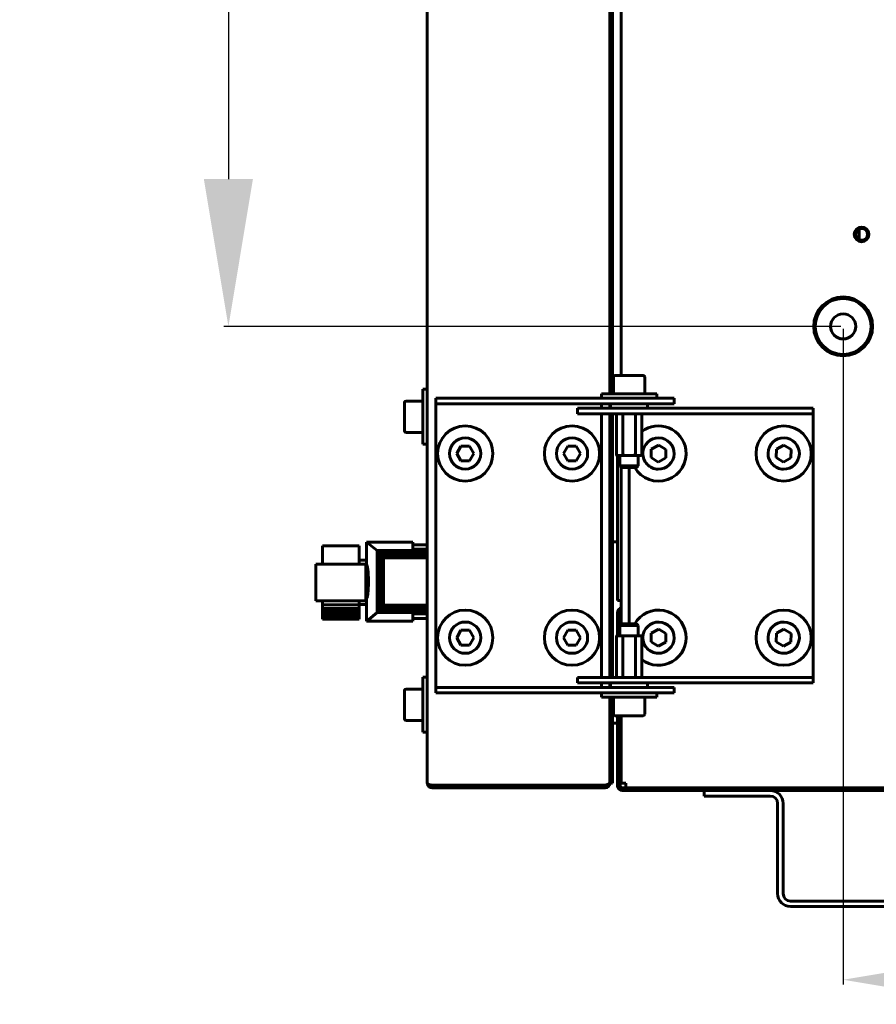
# Model space of a CAD drawing. Units: millimetres. Extents: x 627 to 42162, y 614 to 5540.
# Drawn here: x 1966 to 2199, y 2719 to 2986 of the extents above; entities that cross this region are included whole.
import ezdxf

# ---------------------------------------------------------------- set-up
doc = ezdxf.new("R2010")
doc.units = ezdxf.units.MM
doc.linetypes.add('K5LT_BASIC', pattern=[0])
doc.layers.add('Все виды', color=7, linetype='Continuous')
doc.styles.get("Standard").update_dxf_attribs({"font": 'arial.ttf'})
doc.dimstyles.new('ISO-25', dxfattribs={"dimtxt": 40, "dimasz": 40, "dimexe": 1.25, "dimexo": 0.625, "dimgap": 10, "dimtad": 1, "dimtxsty": 'Standard', "dimcen": 2.5, "dimadec": 0, "dimazin": 0, "dimtfac": 1, "dimtmove": 0, "dimatfit": 3, "dimfxl": 1, "dimarcsym": 0})

# ---------------------------------------------------------------- blocks, each defined once
blk = doc.blocks.new('*D64')
at = {"layer": 'Defpoints', "color": 0, "transparency": 16777216}
for p in [(2189.8, 3222.65), (2022.83, 2902.65), (2189.8, 2902.65)]:
    blk.add_point(p, dxfattribs=at)
at = {"layer": 'Все виды', "color": 0, "lineweight": -2, "transparency": 16777216}
for p, q in [((2189.18, 3222.65), (2021.58, 3222.65)), ((2022.83, 3182.65), (2022.83, 2942.65)), ((2189.18, 2902.65), (2021.58, 2902.65))]:
    blk.add_line(p, q, dxfattribs=at)
at = {"layer": 'Все виды', "color": 0, "transparency": 16777216}
for points in [[(2016.16, 3182.65), (2029.49, 3182.65), (2022.83, 3222.65)], [(2016.16, 2942.65), (2029.49, 2942.65), (2022.83, 2902.65)]]:
    blk.add_solid(points, dxfattribs=at)
at = {"layer": 'Все виды', "color": 0, "transparency": 16777216, "insert": (1992.39, 3062.65), "char_height": 40, "attachment_point": 5, "rotation": 90}
blk.add_mtext('320', dxfattribs=at)
blk = doc.blocks.new('*D65')
at = {"layer": 'Defpoints', "color": 0, "transparency": 16777216}
for p in [(2189.8, 2902.65), (2609.8, 2902.65), (2609.8, 2725.27)]:
    blk.add_point(p, dxfattribs=at)
at = {"layer": 'Все виды', "color": 0, "lineweight": -2, "transparency": 16777216}
for p, q in [((2189.8, 2902.03), (2189.8, 2724.02)), ((2609.8, 2902.03), (2609.8, 2724.02)), ((2229.8, 2725.27), (2569.8, 2725.27))]:
    blk.add_line(p, q, dxfattribs=at)
at = {"layer": 'Все виды', "color": 0, "transparency": 16777216}
for points in [[(2229.8, 2731.94), (2229.8, 2718.61), (2189.8, 2725.27)], [(2569.8, 2731.94), (2569.8, 2718.61), (2609.8, 2725.27)]]:
    blk.add_solid(points, dxfattribs=at)
at = {"layer": 'Все виды', "color": 0, "transparency": 16777216, "insert": (2399.8, 2755.69), "char_height": 40, "attachment_point": 5}
blk.add_mtext('420', dxfattribs=at)

msp = doc.modelspace()

# ---------------------------------------------------------------- linework, layer by layer
at = {"layer": 'Все виды', "linetype": 'K5LT_BASIC', "lineweight": 60}
for p, q in [((2076.851, 2778.653), (2076.851, 3337.653)), ((2126.451, 3231.953), (2126.451, 2884.353)), ((2126.451, 2884.353), (2126.451, 3231.953)), ((2127.151, 3231.953), (2127.151, 2884.353)), ((2129.501, 2889.353), (2129.501, 3226.953)), ((2194.101, 2929.092), (2194.101, 2926.214)), ((2127.401, 2888.928), (2127.401, 2884.353)), ((2127.826, 2889.353), (2133.564, 2889.353)), ((2133.564, 2889.353), (2135.476, 2889.353)), ((2135.901, 2888.928), (2135.901, 2884.353)), ((2076.851, 2885.653), (2075.651, 2885.653)), ((2075.651, 2878.153), (2075.651, 2885.653)), ((2070.651, 2881.978), (2070.651, 2878.153)), ((2071.076, 2882.403), (2075.651, 2882.403)), ((2079.151, 2881.653), (2079.151, 2883.153)), ((2079.151, 2883.153), (2081.356, 2883.153)), ((2081.356, 2883.153), (2108.694, 2883.153)), ((2108.694, 2883.153), (2116.489, 2883.153)), ((2128.855, 2883.153), (2116.489, 2883.153)), ((2124.151, 2884.353), (2139.151, 2884.353)), ((2124.151, 2884.353), (2124.151, 2883.153)), ((2128.855, 2883.153), (2143.855, 2883.153)), ((2139.151, 2884.353), (2139.151, 2883.153)), ((2143.855, 2881.653), (2143.855, 2883.153)), ((2079.151, 2881.653), (2079.151, 2879.653)), ((2081.356, 2881.653), (2079.151, 2881.653)), ((2079.151, 2879.653), (2079.151, 2806.653)), ((2108.694, 2881.653), (2081.356, 2881.653)), ((2116.489, 2881.653), (2108.694, 2881.653)), ((2128.855, 2881.653), (2116.489, 2881.653)), ((2117.685, 2880.453), (2132.685, 2880.453)), ((2117.685, 2880.453), (2117.685, 2878.953)), ((2124.151, 2880.453), (2124.151, 2881.653)), ((2126.451, 2881.653), (2126.451, 2880.453)), ((2126.451, 2880.453), (2126.451, 2881.653)), ((2126.651, 2880.553), (2126.651, 2881.403)), ((2143.855, 2881.653), (2128.855, 2881.653)), ((2149.921, 2880.453), (2132.685, 2880.453)), ((2136.651, 2880.553), (2136.651, 2881.403)), ((2149.921, 2880.453), (2158.307, 2880.453)), ((2180.038, 2880.453), (2158.307, 2880.453)), ((2180.038, 2880.453), (2181.651, 2880.453)), ((2181.651, 2880.453), (2181.651, 2878.953)), ((2070.651, 2878.153), (2070.651, 2874.328)), ((2075.651, 2870.653), (2075.651, 2878.153)), ((2132.685, 2878.953), (2117.685, 2878.953)), ((2124.151, 2807.353), (2124.151, 2878.953)), ((2126.451, 2878.953), (2126.451, 2807.353)), ((2126.451, 2807.353), (2126.451, 2878.953)), ((2127.151, 2878.953), (2127.151, 2807.353)), ((2128.201, 2878.953), (2128.201, 2867.903)), ((2129.926, 2878.953), (2129.926, 2867.903)), ((2149.921, 2878.953), (2132.685, 2878.953)), ((2133.376, 2878.953), (2133.376, 2867.903)), ((2135.101, 2878.953), (2135.101, 2867.903)), ((2158.307, 2878.953), (2149.921, 2878.953)), ((2180.038, 2878.953), (2158.307, 2878.953)), ((2181.651, 2878.953), (2180.038, 2878.953)), ((2181.651, 2876.953), (2181.651, 2878.953)), ((2181.651, 2809.353), (2181.651, 2876.953)), ((2071.076, 2873.903), (2075.651, 2873.903)), ((2076.851, 2870.653), (2075.651, 2870.653)), ((2085.997, 2870.153), (2084.842, 2868.153)), ((2088.306, 2870.153), (2085.997, 2870.153)), ((2089.461, 2868.153), (2088.306, 2870.153)), ((2114.997, 2870.153), (2113.842, 2868.153)), ((2117.306, 2870.153), (2114.997, 2870.153)), ((2118.461, 2868.153), (2117.306, 2870.153)), ((2137.624, 2867.046), (2137.679, 2869.355)), ((2137.679, 2869.355), (2139.706, 2870.461)), ((2139.706, 2870.461), (2141.678, 2869.259)), ((2141.678, 2869.259), (2141.623, 2866.951)), ((2171.624, 2867.046), (2171.679, 2869.355)), ((2171.679, 2869.355), (2173.706, 2870.461)), ((2173.706, 2870.461), (2175.678, 2869.259)), ((2175.678, 2869.259), (2175.623, 2866.951)), ((2084.842, 2868.153), (2085.997, 2866.153)), ((2085.997, 2866.153), (2088.306, 2866.153)), ((2088.306, 2866.153), (2089.461, 2868.153)), ((2113.842, 2868.153), (2114.997, 2866.153)), ((2114.997, 2866.153), (2117.306, 2866.153)), ((2117.306, 2866.153), (2118.461, 2868.153)), ((2128.491, 2867.653), (2128.451, 2867.653)), ((2128.491, 2867.653), (2129.637, 2867.653)), ((2128.501, 2828.253), (2128.501, 2867.653)), ((2128.501, 2867.653), (2128.501, 2833.253)), ((2129.151, 2867.653), (2129.151, 2864.853)), ((2130.505, 2867.653), (2129.637, 2867.653)), ((2130.505, 2867.653), (2132.797, 2867.653)), ((2133.666, 2867.653), (2132.797, 2867.653)), ((2133.666, 2867.653), (2134.812, 2867.653)), ((2134.151, 2867.653), (2134.151, 2864.853)), ((2134.851, 2867.653), (2134.812, 2867.653)), ((2139.596, 2865.844), (2137.624, 2867.046)), ((2141.623, 2866.951), (2139.596, 2865.844)), ((2173.596, 2865.844), (2171.624, 2867.046)), ((2175.623, 2866.951), (2173.596, 2865.844)), ((2129.151, 2864.853), (2134.151, 2864.853)), ((2129.151, 2864.853), (2129.651, 2864.353)), ((2129.501, 2821.803), (2129.501, 2864.503)), ((2129.651, 2864.353), (2133.651, 2864.353)), ((2131.651, 2864.353), (2131.651, 2821.953)), ((2134.151, 2864.853), (2133.651, 2864.353)), ((2128.468, 2858.453), (2128.468, 2844.753)), ((2128.468, 2844.753), (2128.468, 2843.453)), ((2048.34, 2838.149), (2048.34, 2843.104)), ((2058.347, 2843.104), (2048.34, 2843.104)), ((2058.347, 2843.104), (2058.347, 2838.149)), ((2060.347, 2844.112), (2060.347, 2839.133)), ((2072.88, 2844.112), (2060.347, 2844.112)), ((2060.347, 2844.112), (2063.194, 2841.797)), ((2063.194, 2841.797), (2063.201, 2841.786)), ((2076.851, 2841.797), (2063.194, 2841.797)), ((2072.88, 2842.179), (2072.88, 2844.112)), ((2072.88, 2843.397), (2076.851, 2843.397)), ((2076.851, 2842.179), (2072.88, 2842.179)), ((2128.468, 2844.153), (2127.151, 2844.153)), ((2128.468, 2843.453), (2128.501, 2843.453)), ((2060.347, 2839.153), (2058.347, 2839.153)), ((2060.347, 2839.133), (2060.347, 2827.173)), ((2063.201, 2841.786), (2063.201, 2824.987)), ((2063.201, 2841.786), (2063.299, 2841.714)), ((2063.299, 2841.714), (2063.325, 2841.658)), ((2076.851, 2841.714), (2063.299, 2841.714)), ((2063.325, 2841.658), (2063.501, 2841.466)), ((2063.325, 2841.658), (2063.325, 2825.106)), ((2063.501, 2841.466), (2063.532, 2841.418)), ((2076.851, 2841.466), (2063.501, 2841.466)), ((2063.532, 2841.418), (2063.807, 2841.177)), ((2063.532, 2841.418), (2063.532, 2825.321)), ((2076.851, 2841.177), (2063.807, 2841.177)), ((2063.807, 2841.177), (2063.863, 2841.087)), ((2063.863, 2841.087), (2064.186, 2840.764)), ((2063.863, 2841.087), (2063.863, 2825.686)), ((2064.186, 2840.764), (2064.277, 2840.59)), ((2076.851, 2840.764), (2064.186, 2840.764)), ((2064.277, 2840.59), (2064.277, 2826.183)), ((2064.277, 2840.59), (2064.532, 2840.309)), ((2076.851, 2840.309), (2064.532, 2840.309)), ((2064.532, 2840.309), (2064.69, 2839.928)), ((2064.69, 2839.928), (2064.92, 2839.813)), ((2064.69, 2839.928), (2064.69, 2826.845)), ((2064.92, 2839.813), (2064.92, 2826.96)), ((2076.851, 2839.813), (2064.92, 2839.813)), ((2046.608, 2828.156), (2046.615, 2838.149)), ((2046.615, 2838.108), (2046.608, 2838.108)), ((2046.608, 2838.108), (2046.608, 2828.115)), ((2060.113, 2838.149), (2046.615, 2838.149)), ((2060.113, 2838.149), (2060.12, 2828.156)), ((2060.63, 2837.153), (2060.347, 2837.153)), ((2128.501, 2828.253), (2128.501, 2833.253)), ((2060.53, 2829.153), (2060.347, 2829.153)), ((2060.12, 2828.156), (2046.608, 2828.156)), ((2046.608, 2828.115), (2048.34, 2828.151)), ((2048.34, 2828.115), (2046.608, 2828.115)), ((2048.34, 2827.041), (2048.34, 2828.156)), ((2058.347, 2827.041), (2048.34, 2827.041)), ((2048.34, 2826.092), (2048.34, 2827.041)), ((2058.347, 2826.092), (2048.34, 2826.092)), ((2048.34, 2825.224), (2048.34, 2826.092)), ((2058.347, 2828.156), (2058.347, 2827.041)), ((2060.347, 2827.153), (2058.347, 2827.153)), ((2058.347, 2827.041), (2058.347, 2826.092)), ((2058.347, 2826.092), (2058.347, 2825.224)), ((2060.347, 2827.173), (2060.347, 2822.657)), ((2064.186, 2826.009), (2063.863, 2825.686)), ((2064.277, 2826.183), (2064.186, 2826.009)), ((2076.851, 2826.009), (2064.186, 2826.009)), ((2064.532, 2826.464), (2064.277, 2826.183)), ((2064.69, 2826.845), (2064.532, 2826.464)), ((2076.851, 2826.464), (2064.532, 2826.464)), ((2064.92, 2826.96), (2064.69, 2826.845)), ((2076.851, 2826.96), (2064.92, 2826.96)), ((2129.501, 2828.253), (2128.501, 2828.253)), ((2048.34, 2824.481), (2048.34, 2825.224)), ((2058.347, 2825.224), (2048.34, 2825.224)), ((2048.34, 2823.903), (2048.34, 2824.481)), ((2058.347, 2824.481), (2048.34, 2824.481)), ((2058.347, 2823.903), (2048.34, 2823.903)), ((2048.34, 2823.49), (2048.34, 2823.903)), ((2048.34, 2823.242), (2048.34, 2823.49)), ((2058.347, 2823.49), (2048.34, 2823.49)), ((2048.34, 2823.16), (2048.34, 2823.242)), ((2058.347, 2823.242), (2048.34, 2823.242)), ((2058.347, 2823.16), (2048.34, 2823.16)), ((2058.347, 2825.224), (2058.347, 2824.481)), ((2058.347, 2824.481), (2058.347, 2823.903)), ((2058.347, 2823.903), (2058.347, 2823.49)), ((2058.347, 2823.49), (2058.347, 2823.242)), ((2058.347, 2823.242), (2058.347, 2823.16)), ((2063.194, 2824.976), (2060.402, 2822.657)), ((2063.201, 2824.987), (2063.194, 2824.976)), ((2076.851, 2824.976), (2063.194, 2824.976)), ((2063.299, 2825.059), (2063.201, 2824.987)), ((2063.325, 2825.106), (2063.299, 2825.059)), ((2076.851, 2825.059), (2063.299, 2825.059)), ((2063.501, 2825.265), (2063.325, 2825.106)), ((2063.532, 2825.321), (2063.501, 2825.265)), ((2076.851, 2825.265), (2063.501, 2825.265)), ((2063.807, 2825.596), (2063.532, 2825.321)), ((2063.863, 2825.686), (2063.807, 2825.596)), ((2076.851, 2825.596), (2063.807, 2825.596)), ((2072.88, 2824.585), (2076.851, 2824.585)), ((2072.88, 2822.657), (2072.88, 2824.585)), ((2076.851, 2823.357), (2072.88, 2823.357)), ((2128.501, 2818.653), (2128.501, 2824.953)), ((2129.201, 2824.953), (2128.501, 2824.953)), ((2129.201, 2824.953), (2129.201, 2821.503)), ((2060.347, 2822.657), (2060.402, 2822.657)), ((2072.88, 2822.657), (2060.402, 2822.657)), ((2129.151, 2821.453), (2129.651, 2821.953)), ((2129.151, 2818.653), (2129.151, 2821.453)), ((2129.151, 2821.453), (2134.151, 2821.453)), ((2129.651, 2821.953), (2133.651, 2821.953)), ((2134.151, 2821.453), (2133.651, 2821.953)), ((2134.151, 2818.653), (2134.151, 2821.453)), ((2137.679, 2819.355), (2139.706, 2820.461)), ((2139.706, 2820.461), (2141.678, 2819.259)), ((2171.679, 2819.355), (2173.706, 2820.461)), ((2173.706, 2820.461), (2175.678, 2819.259)), ((2085.997, 2820.153), (2084.842, 2818.153)), ((2084.842, 2818.153), (2085.997, 2816.153)), ((2088.306, 2820.153), (2085.997, 2820.153)), ((2089.461, 2818.153), (2088.306, 2820.153)), ((2088.306, 2816.153), (2089.461, 2818.153)), ((2114.997, 2820.153), (2113.842, 2818.153)), ((2113.842, 2818.153), (2114.997, 2816.153)), ((2117.306, 2820.153), (2114.997, 2820.153)), ((2118.461, 2818.153), (2117.306, 2820.153)), ((2117.306, 2816.153), (2118.461, 2818.153)), ((2128.201, 2807.353), (2128.201, 2818.403)), ((2128.491, 2818.653), (2128.451, 2818.653)), ((2128.491, 2818.653), (2129.637, 2818.653)), ((2130.505, 2818.653), (2129.637, 2818.653)), ((2129.926, 2807.353), (2129.926, 2818.403)), ((2130.505, 2818.653), (2132.797, 2818.653)), ((2133.666, 2818.653), (2132.797, 2818.653)), ((2133.376, 2807.353), (2133.376, 2818.403)), ((2133.666, 2818.653), (2134.812, 2818.653)), ((2134.851, 2818.653), (2134.812, 2818.653)), ((2135.101, 2807.353), (2135.101, 2818.403)), ((2137.624, 2817.046), (2137.679, 2819.355)), ((2141.678, 2819.259), (2141.623, 2816.951)), ((2171.624, 2817.046), (2171.679, 2819.355)), ((2175.678, 2819.259), (2175.623, 2816.951)), ((2085.997, 2816.153), (2088.306, 2816.153)), ((2114.997, 2816.153), (2117.306, 2816.153)), ((2139.596, 2815.844), (2137.624, 2817.046)), ((2141.623, 2816.951), (2139.596, 2815.844)), ((2173.596, 2815.844), (2171.624, 2817.046)), ((2175.623, 2816.951), (2173.596, 2815.844)), ((2076.851, 2807.453), (2075.651, 2807.453)), ((2075.651, 2799.953), (2075.651, 2807.453)), ((2117.685, 2807.353), (2117.685, 2805.853)), ((2117.685, 2807.353), (2132.685, 2807.353)), ((2132.685, 2807.353), (2149.921, 2807.353)), ((2149.921, 2807.353), (2158.307, 2807.353)), ((2158.307, 2807.353), (2180.038, 2807.353)), ((2180.038, 2807.353), (2181.651, 2807.353)), ((2181.651, 2807.353), (2181.651, 2809.353)), ((2181.651, 2807.353), (2181.651, 2805.853)), ((2079.151, 2806.653), (2079.151, 2804.653)), ((2079.151, 2803.153), (2079.151, 2804.653)), ((2079.151, 2804.653), (2081.356, 2804.653)), ((2081.356, 2804.653), (2108.694, 2804.653)), ((2108.694, 2804.653), (2116.489, 2804.653)), ((2116.489, 2804.653), (2128.855, 2804.653)), ((2132.685, 2805.853), (2117.685, 2805.853)), ((2124.151, 2804.653), (2124.151, 2805.853)), ((2126.451, 2805.853), (2126.451, 2804.653)), ((2126.451, 2804.653), (2126.451, 2805.853)), ((2126.651, 2805.753), (2126.651, 2804.903)), ((2128.855, 2804.653), (2143.855, 2804.653)), ((2132.685, 2805.853), (2149.921, 2805.853)), ((2136.651, 2805.753), (2136.651, 2804.903)), ((2143.855, 2803.153), (2143.855, 2804.653)), ((2158.307, 2805.853), (2149.921, 2805.853)), ((2180.038, 2805.853), (2158.307, 2805.853)), ((2181.651, 2805.853), (2180.038, 2805.853)), ((2070.651, 2803.778), (2070.651, 2799.953)), ((2071.076, 2804.203), (2075.651, 2804.203)), ((2081.356, 2803.153), (2079.151, 2803.153)), ((2081.356, 2803.153), (2108.694, 2803.153)), ((2116.489, 2803.153), (2108.694, 2803.153)), ((2116.489, 2803.153), (2128.855, 2803.153)), ((2124.151, 2801.953), (2124.151, 2803.153)), ((2124.151, 2801.953), (2139.151, 2801.953)), ((2126.451, 2801.953), (2126.451, 2778.768)), ((2126.451, 2783.653), (2126.451, 2801.953)), ((2127.151, 2801.953), (2127.151, 2783.653)), ((2127.401, 2797.378), (2127.401, 2801.953)), ((2143.855, 2803.153), (2128.855, 2803.153)), ((2135.901, 2797.378), (2135.901, 2801.953)), ((2139.151, 2801.953), (2139.151, 2803.153)), ((2070.651, 2799.953), (2070.651, 2796.128)), ((2075.651, 2792.453), (2075.651, 2799.953)), ((2127.826, 2796.953), (2133.564, 2796.953)), ((2128.501, 2777.953), (2128.501, 2796.953)), ((2129.201, 2796.953), (2129.201, 2777.953)), ((2129.201, 2796.503), (2129.501, 2796.503)), ((2129.501, 2778.653), (2129.501, 2796.953)), ((2133.564, 2796.953), (2135.476, 2796.953)), ((2071.076, 2795.703), (2075.651, 2795.703)), ((2128.251, 2794.953), (2127.401, 2794.953)), ((2076.851, 2792.453), (2075.651, 2792.453)), ((2126.451, 2780.06), (2126.451, 2783.653)), ((2127.151, 2783.653), (2127.151, 2778.653)), ((2076.851, 2778.665), (2076.852, 2778.672)), ((2076.851, 2778.653), (2076.851, 2778.665)), ((2076.851, 2778.653), (2076.86, 2778.653)), ((2076.852, 2778.672), (2076.853, 2778.674)), ((2076.853, 2778.674), (2076.855, 2778.672)), ((2076.855, 2778.672), (2076.856, 2778.668)), ((2076.856, 2778.668), (2076.858, 2778.661)), ((2078.151, 2778.123), (2125.151, 2778.123)), ((2078.151, 2777.353), (2078.151, 2778.123)), ((2125.151, 2778.123), (2125.151, 2777.353)), ((2126.451, 2778.653), (2126.4, 2778.653)), ((2126.451, 2778.653), (2126.451, 2780.06)), ((2127.151, 2778.653), (2126.451, 2778.653)), ((2128.501, 2777.953), (2129.201, 2777.953)), ((2130.801, 2778.653), (2129.501, 2778.653)), ((2130.801, 2777.353), (2130.801, 2778.653)), ((2125.151, 2777.353), (2078.151, 2777.353)), ((2669.801, 2777.353), (2129.801, 2777.353)), ((2669.801, 2776.653), (2129.801, 2776.653)), ((2668.801, 2777.353), (2130.801, 2777.353)), ((2152.001, 2776.653), (2152.001, 2775.153)), ((2154.001, 2775.153), (2152.001, 2775.153)), ((2170.001, 2776.653), (2154.001, 2776.653)), ((2154.001, 2775.153), (2170.001, 2775.153)), ((2172.001, 2773.153), (2172.001, 2748.653)), ((2173.501, 2748.653), (2173.501, 2773.153)), ((2213.501, 2746.653), (2175.501, 2746.653)), ((2175.501, 2745.153), (2213.501, 2745.153))]:
    msp.add_line(p, q, dxfattribs=at)
for centre, radius in [((2194.801, 2927.653), 2), ((2194.801, 2927.653), 1.6), ((2189.801, 2902.653), 8), ((2189.801, 2902.653), 7.6), ((2189.801, 2902.653), 3.4), ((2087.151, 2868.153), 7.5), ((2116.151, 2868.153), 7.5), ((2173.651, 2868.153), 7.5), ((2087.151, 2818.153), 7.5), ((2116.151, 2818.153), 7.5), ((2173.651, 2818.153), 7.5)]:
    msp.add_circle(centre, radius, dxfattribs=at)
for centre, radius, start, end in [((2127.826, 2888.928), 0.425, 90, 180), ((2135.476, 2888.928), 0.425, 0, 90), ((2071.076, 2881.978), 0.425, 90, 180), ((2126.901, 2881.403), 0.25, 90, 180), ((2126.901, 2880.553), 0.25, 180, 203.57818), ((2136.401, 2881.403), 0.25, 0, 90), ((2136.401, 2880.553), 0.25, 336.42182, 0), ((2071.076, 2874.328), 0.425, 180, 270), ((2139.651, 2868.153), 7.5, 8.32118, 127.34887), ((2087.151, 2868.153), 4.25, 270, 180), ((2116.151, 2868.153), 4.25, 270, 180), ((2139.651, 2868.153), 4.25, 268.63296, 178.63296), ((2173.651, 2868.153), 4.25, 268.63296, 178.63296), ((2139.651, 2868.153), 7.5, 210.44205, 8.32118), ((2087.151, 2868.153), 4.25, 180, 270), ((2116.151, 2868.153), 4.25, 180, 270), ((2128.451, 2867.903), 0.25, 180, 270), ((2134.851, 2867.903), 0.25, 270, 0), ((2139.651, 2868.153), 4.25, 178.63296, 268.63296), ((2173.651, 2868.153), 4.25, 178.63296, 268.63296), ((2131.468, 2858.453), 3, 171.45088, 180), ((2129.801, 2824.953), 1.3, 103.34236, 180), ((2129.801, 2824.953), 0.6, 120, 180), ((2139.651, 2818.153), 7.5, 8.32118, 149.55795), ((2087.151, 2818.153), 4.25, 270, 180), ((2116.151, 2818.153), 4.25, 270, 180), ((2139.651, 2818.153), 4.25, 268.63296, 178.63296), ((2173.651, 2818.153), 4.25, 268.63296, 178.63296), ((2087.151, 2818.153), 4.25, 180, 270), ((2116.151, 2818.153), 4.25, 180, 270), ((2128.451, 2818.403), 0.25, 90, 180), ((2134.851, 2818.403), 0.25, 0, 90), ((2139.651, 2818.153), 7.5, 232.65113, 8.32118), ((2139.651, 2818.153), 4.25, 178.63296, 268.63296), ((2173.651, 2818.153), 4.25, 178.63296, 268.63296), ((2126.901, 2805.753), 0.25, 156.42182, 180), ((2126.901, 2804.903), 0.25, 180, 270), ((2136.401, 2804.903), 0.25, 270, 0), ((2136.401, 2805.753), 0.25, 0, 23.57818), ((2071.076, 2803.778), 0.425, 90, 180), ((2127.826, 2797.378), 0.425, 180, 270), ((2135.476, 2797.378), 0.425, 270, 0), ((2071.076, 2796.128), 0.425, 180, 270), ((2127.401, 2795.203), 0.25, 180, 270), ((2128.251, 2795.203), 0.25, 270, 0), ((2078.151, 2778.653), 1.3, 180, 185.93573), ((2078.151, 2778.653), 1.3, 185.93573, 270), ((2078.151, 2778.653), 0.6, 238.49943, 270), ((2125.151, 2778.653), 1.3, 270, 0), ((2125.151, 2778.653), 0.6, 270, 320.80365), ((2129.801, 2777.953), 1.3, 180, 270), ((2129.801, 2777.953), 0.6, 180, 270), ((2170.001, 2773.153), 3.5, 0, 90), ((2170.001, 2773.153), 2, 0, 90), ((2175.501, 2748.653), 3.5, 180, 270), ((2175.501, 2748.653), 2, 180, 270)]:
    msp.add_arc(centre, radius, start, end, dxfattribs=at)
for points, knots in [([(2128.491, 2867.653), (2128.434, 2867.653), (2128.377, 2867.661), (2128.295, 2867.708), (2128.269, 2867.729), (2128.222, 2867.796), (2128.201, 2867.845), (2128.201, 2867.903)], [0, 0, 0, 0, 0.5, 0.5, 0.75, 0.75, 1, 1, 1, 1]), ([(2129.926, 2867.903), (2129.926, 2867.874), (2129.921, 2867.846), (2129.905, 2867.799), (2129.894, 2867.779), (2129.859, 2867.729), (2129.832, 2867.708), (2129.75, 2867.661), (2129.693, 2867.653), (2129.637, 2867.653)], [0, 0, 0, 0, 0.125, 0.125, 0.25, 0.25, 0.5, 0.5, 1, 1, 1, 1]), ([(2130.505, 2867.653), (2130.392, 2867.653), (2130.278, 2867.661), (2130.114, 2867.708), (2130.061, 2867.729), (2129.968, 2867.795), (2129.926, 2867.845), (2129.926, 2867.903)], [0, 0, 0, 0, 0.5, 0.5, 0.75, 0.75, 1, 1, 1, 1]), ([(2133.376, 2867.903), (2133.376, 2867.874), (2133.366, 2867.846), (2133.333, 2867.799), (2133.312, 2867.779), (2133.242, 2867.729), (2133.188, 2867.708), (2133.024, 2867.661), (2132.91, 2867.653), (2132.797, 2867.653)], [0, 0, 0, 0, 0.125, 0.125, 0.25, 0.25, 0.5, 0.5, 1, 1, 1, 1]), ([(2133.666, 2867.653), (2133.609, 2867.653), (2133.552, 2867.661), (2133.47, 2867.708), (2133.443, 2867.729), (2133.397, 2867.795), (2133.376, 2867.845), (2133.376, 2867.903)], [0, 0, 0, 0, 0.5, 0.5, 0.75, 0.75, 1, 1, 1, 1]), ([(2135.101, 2867.903), (2135.101, 2867.874), (2135.096, 2867.846), (2135.08, 2867.799), (2135.069, 2867.779), (2135.034, 2867.729), (2135.007, 2867.708), (2134.925, 2867.661), (2134.868, 2867.653), (2134.812, 2867.653)], [0, 0, 0, 0, 0.125, 0.125, 0.25, 0.25, 0.5, 0.5, 1, 1, 1, 1]), ([(2060.347, 2837.925), (2060.364, 2837.924), (2060.392, 2837.91), (2060.437, 2837.856), (2060.468, 2837.792), (2060.516, 2837.67), (2060.564, 2837.504), (2060.613, 2837.258), (2060.641, 2837.087), (2060.675, 2836.861), (2060.704, 2836.629), (2060.742, 2836.266), (2060.77, 2835.94), (2060.799, 2835.505), (2060.821, 2835.09), (2060.844, 2834.487), (2060.859, 2833.722), (2060.857, 2832.924), (2060.843, 2832.27), (2060.824, 2831.759), (2060.797, 2831.226), (2060.768, 2830.816), (2060.729, 2830.374), (2060.697, 2830.078), (2060.649, 2829.725), (2060.602, 2829.443), (2060.552, 2829.225), (2060.511, 2829.088), (2060.479, 2828.999), (2060.44, 2828.918), (2060.396, 2828.86), (2060.364, 2828.844), (2060.347, 2828.843)], [0, 0, 0, 0, 1.0071627, 1.7691711, 2.77367, 3.0193574, 4.8625642, 5.8950469, 6.4935754, 6.9964703, 8.5182624, 8.8851936, 10.4230597, 11.3657952, 12.3930322, 13.6114813, 15.7943497, 17.7575103, 19.1334449, 20.4127695, 21.479115, 23.1912624, 23.7650616, 25.3822411, 26.0455487, 27.6007574, 28.9089868, 29.4920021, 30.2803638, 31.0039183, 31.962288, 33, 33, 33, 33]), ([(2128.491, 2818.653), (2128.434, 2818.653), (2128.377, 2818.644), (2128.295, 2818.597), (2128.269, 2818.576), (2128.222, 2818.51), (2128.201, 2818.461), (2128.201, 2818.403)], [0, 0, 0, 0, 0.5, 0.5, 0.75, 0.75, 1, 1, 1, 1]), ([(2129.926, 2818.403), (2129.926, 2818.431), (2129.921, 2818.46), (2129.905, 2818.507), (2129.894, 2818.527), (2129.859, 2818.576), (2129.832, 2818.597), (2129.75, 2818.644), (2129.693, 2818.653), (2129.637, 2818.653)], [0, 0, 0, 0, 0.125, 0.125, 0.25, 0.25, 0.5, 0.5, 1, 1, 1, 1]), ([(2130.505, 2818.653), (2130.392, 2818.653), (2130.278, 2818.644), (2130.114, 2818.597), (2130.061, 2818.576), (2129.968, 2818.51), (2129.926, 2818.461), (2129.926, 2818.403)], [0, 0, 0, 0, 0.5, 0.5, 0.75, 0.75, 1, 1, 1, 1]), ([(2133.376, 2818.403), (2133.376, 2818.432), (2133.366, 2818.459), (2133.333, 2818.507), (2133.312, 2818.526), (2133.242, 2818.576), (2133.188, 2818.597), (2133.024, 2818.644), (2132.91, 2818.653), (2132.797, 2818.653)], [0, 0, 0, 0, 0.125, 0.125, 0.25, 0.25, 0.5, 0.5, 1, 1, 1, 1]), ([(2133.666, 2818.653), (2133.609, 2818.653), (2133.552, 2818.644), (2133.47, 2818.597), (2133.443, 2818.576), (2133.397, 2818.51), (2133.376, 2818.461), (2133.376, 2818.403)], [0, 0, 0, 0, 0.5, 0.5, 0.75, 0.75, 1, 1, 1, 1]), ([(2135.101, 2818.403), (2135.101, 2818.432), (2135.096, 2818.459), (2135.08, 2818.507), (2135.069, 2818.526), (2135.034, 2818.576), (2135.007, 2818.597), (2134.925, 2818.644), (2134.868, 2818.653), (2134.812, 2818.653)], [0, 0, 0, 0, 0.125, 0.125, 0.25, 0.25, 0.5, 0.5, 1, 1, 1, 1]), ([(2076.858, 2778.661), (2076.868, 2778.616), (2076.901, 2778.549), (2076.983, 2778.456), (2077.081, 2778.378), (2077.23, 2778.295), (2077.414, 2778.225), (2077.598, 2778.178), (2077.776, 2778.147), (2077.955, 2778.128), (2078.087, 2778.123), (2078.151, 2778.123)], [0, 0, 0, 0, 1.9567174, 2.9343552, 4.2368859, 5.7554899, 7.3818631, 8.6827829, 9.6199269, 10.8521072, 12, 12, 12, 12])]:
    msp.add_open_spline(points, degree=3, knots=knots, dxfattribs=at)
msp.add_open_spline([(2126.451, 2778.768), (2126.451, 2778.753), (2126.446, 2778.722), (2126.421, 2778.676), (2126.381, 2778.63), (2126.325, 2778.584), (2126.254, 2778.538), (2126.17, 2778.492), (2126.072, 2778.446), (2125.963, 2778.4), (2125.844, 2778.354), (2125.716, 2778.308), (2125.582, 2778.262), (2125.441, 2778.216), (2125.297, 2778.17), (2125.2, 2778.139), (2125.151, 2778.123)], degree=3, dxfattribs=at)

# ---------------------------------------------------------------- dimensions: what is measured, and where the dimension line sits
at = {"layer": 'Все виды', "color": 5}
dim = msp.add_linear_dim(base=(2022.825, 2902.653), p1=(2189.801, 3222.653), p2=(2189.801, 2902.653), angle=90, dimstyle='ISO-25', dxfattribs=at)
dim.commit()
dim.dimension.update_dxf_attribs({"geometry": '*D64', "text_midpoint": (1992.389, 3062.653)})
dim = msp.add_linear_dim(base=(2609.801, 2725.272), p1=(2189.801, 2902.653), p2=(2609.801, 2902.653), dimstyle='ISO-25', dxfattribs=at)
dim.commit()
dim.dimension.update_dxf_attribs({"geometry": '*D65', "text_midpoint": (2399.801, 2755.695)})

doc.saveas('drawing.dxf')
